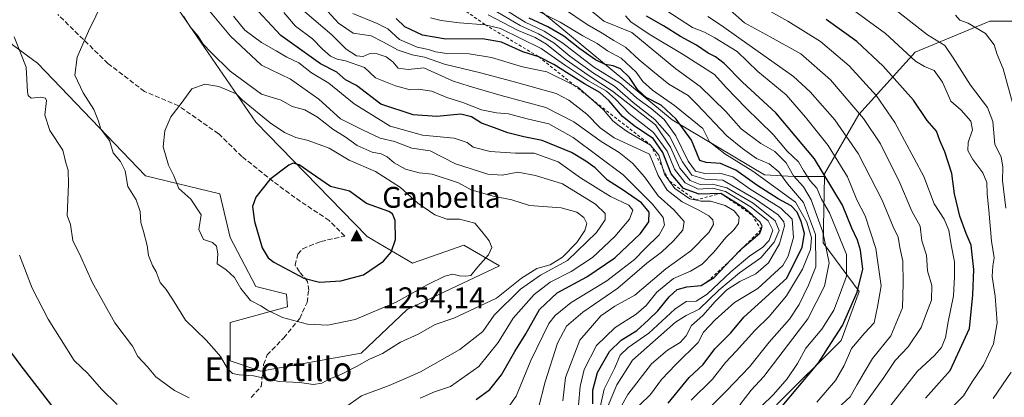
# Model space of a CAD drawing. Units: metres. Extents: x 627958 to 631417, y 4727303 to 4729680.
# Drawn here: x 629124 to 629454, y 4729061 to 4729188 of the extents above; entities that cross this region are included whole.
import ezdxf
from ezdxf.enums import TextEntityAlignment as Align

# ---------------------------------------------------------------- set-up
doc = ezdxf.new("R2010")
doc.units = ezdxf.units.M
doc.header["$MEASUREMENT"] = 0
doc.linetypes.add('DGN Style 2', pattern=[1.648017, 0.98881, -0.659207])
doc.linetypes.add('DGN Style 3', pattern=[2.307223, 1.648017, -0.659207])
for name, color, linetype, lineweight in [('Arbolado forestal CxS', 92, 'Continuous', 0), ('Cima', 7, 'Continuous', 0), ('Cota de cima', 7, 'Continuous', 0), ('Curva de nivel maestra', 30, 'Continuous', 30), ('Curva de nivel normal', 30, 'Continuous', 0), ('Escarpado lineal', 30, 'DGN Style 2', 0), ('Matorral CxS', 135, 'Continuous', 0), ('Nombre de cima', 7, 'Continuous', 0), ('Pastizal CxS', 92, 'Continuous', 0), ('Senda', 7, 'DGN Style 3', 0), ('Texto cartográfico', 7, 'Continuous', 0)]:
    doc.layers.add(name, color=color, linetype=linetype, lineweight=lineweight)
doc.styles.add('Style-Arial', font='txt')

# ---------------------------------------------------------------- blocks, each defined once
blk = doc.blocks.new('*U4')
at = {"layer": 'Matorral CxS', "color": 135, "linetype": 'Continuous', "lineweight": 0}
for points in [[(629292.8949, 4729195.9245, 1166.9513), (629342.9251, 4729154.4519, 1176.917), (629373.8649, 4729136.0195, 1168.0375), (629383.7393, 4729135.3611, 1160.0094), (629394.0665, 4729135.3609, 1150.939), (629393.5927, 4729113.1663, 1165.5193), (629405.6585, 4729096.7833, 1151.5645), (629399.6253, 4729080.4005, 1150.313), (629378.0787, 4729058.8447, 1153.7243)], [(629087.6999, 4729204.6143, 1227.4432), (629129.8685, 4729173.5251, 1236.8888), (629166.0657, 4729135.5865, 1241.8823), (629191.0587, 4729129.5503, 1248.1582), (629194.5065, 4729114.8915, 1246.495), (629203.1241, 4729098.5095, 1246.2841), (629213.4663, 4729095.9225, 1247.7469), (629213.7301, 4729091.6207, 1246.574), (629194.5061, 4729086.4377, 1242.7806), (629194.5057, 4729073.5039, 1240.4523), (629204.8477, 4729070.0549, 1241.0869), (629238.4599, 4729076.0905, 1242.3502), (629253.9731, 4729090.7483, 1244.7728), (629284.9995, 4729105.4071, 1244.523), (629272.9347, 4729112.3049, 1246.8125), (629255.6975, 4729106.2693, 1248.1866), (629240.4717, 4729115.2193, 1253.1732), (629203.1253, 4729153.6929, 1246.0129), (629163.7573, 4729211.0637, 1237.0684)]]:
    blk.add_polyline3d(points, dxfattribs=at)
blk = doc.blocks.new('*U6')
at = {"layer": 'Arbolado forestal CxS', "color": 92, "linetype": 'Continuous', "lineweight": 0}
blk.add_polyline3d([(629489.2953, 4729187.5981, 1091.1215), (629449.5383, 4729187.5983, 1105.7434), (629424.4281, 4729177.1365, 1118.5195), (629405.5955, 4729156.2127, 1134.9735), (629394.0873, 4729136.3341, 1150.5558), (629394.0665, 4729135.3609, 1150.939), (629383.7393, 4729135.3611, 1160.0094), (629373.8649, 4729136.0195, 1168.0375), (629342.9251, 4729154.4519, 1176.917), (629292.8949, 4729195.9245, 1166.9513)], dxfattribs=at)
blk = doc.blocks.new('5CIMA')
at = {"layer": 'Matorral CxS', "color": 51, "linetype": 'Continuous', "lineweight": 0}
blk.add_solid([(-0.205, -0.136), (0, 0.273), (0.205, -0.136)], dxfattribs=at)

msp = doc.modelspace()

# ---------------------------------------------------------------- linework, layer by layer
at = {"layer": 'Arbolado forestal CxS', "color": 92, "linetype": 'Continuous', "lineweight": 0}
for points in [[(629094.7501, 4729401.9719, 1166.7207), (629137.5389, 4729354.5745, 1167.1665), (629146.7549, 4729342.7251, 1169.4634), (629155.9709, 4729331.5339, 1175.6459), (629161.2371, 4729317.7099, 1197.8858), (629161.8949, 4729301.9107, 1210.1281), (629157.2867, 4729290.7197, 1215.47), (629146.7537, 4729281.5037, 1223.1368), (629138.1955, 4729272.9461, 1228.5146), (629141.4869, 4729261.7549, 1221.0418), (629148.7279, 4729245.2977, 1222.2108), (629160.5771, 4729230.1567, 1228.1714), (629172.4265, 4729228.8401, 1222.3449), (629194.1503, 4729223.5735, 1213.3732), (629227.7233, 4729206.4577, 1199.5794), (629248.1305, 4729191.3169, 1196.3883), (629257.3467, 4729197.8997, 1187.8132), (629267.8797, 4729205.7993, 1169.27), (629285.6041, 4729198.8027, 1167.645), (629292.8949, 4729195.9245, 1166.9513), (629342.9251, 4729154.4519, 1176.917), (629373.8649, 4729136.0195, 1168.0375), (629383.7393, 4729135.3611, 1160.0094), (629394.0665, 4729135.3609, 1150.939)], [(629454.6257, 4728927.8147, 1070.6359), (629437.6375, 4728935.1765, 1080.3754), (629424.6129, 4728938.0079, 1085.5341), (629412.1549, 4728942.5381, 1091.6232), (629393.4675, 4728944.2371, 1098.596), (629391.3157, 4728942.9307, 1098.5519), (629366.3097, 4728951.9369, 1111.8849), (629340.3969, 4728966.0781, 1128.619), (629313.8045, 4728970.0703, 1146.4145), (629353.4893, 4729006.5643, 1142.435), (629378.0787, 4729058.8447, 1153.7243), (629399.6253, 4729080.4005, 1150.313), (629405.6585, 4729096.7833, 1151.5645), (629393.5927, 4729113.1663, 1165.5193), (629394.0665, 4729135.3609, 1150.939), (629394.0873, 4729136.3341, 1150.5558), (629405.5955, 4729156.2127, 1134.9735), (629424.4281, 4729177.1365, 1118.5195), (629449.5383, 4729187.5983, 1105.7434), (629489.2953, 4729187.5981, 1091.1215)], [(629585.5479, 4729154.1187, 1022.3446), (629558.3459, 4729160.3959, 1054.7549), (629532.1901, 4729182.3669, 1066.0569), (629489.2953, 4729187.5981, 1091.1215), (629449.5383, 4729187.5983, 1105.7434), (629424.4281, 4729177.1365, 1118.5195), (629405.5955, 4729156.2127, 1134.9735), (629394.0873, 4729136.3341, 1150.5558), (629394.0665, 4729135.3609, 1150.939)], [(629585.5479, 4729154.1187, 1022.3446), (629558.3459, 4729160.3959, 1054.7549), (629532.1901, 4729182.3669, 1066.0569), (629489.2953, 4729187.5981, 1091.1215), (629449.5383, 4729187.5983, 1105.7434), (629424.4281, 4729177.1365, 1118.5195), (629405.5955, 4729156.2127, 1134.9735), (629394.0873, 4729136.3341, 1150.5558), (629394.0665, 4729135.3609, 1150.939)], [(629394.0665, 4729135.3609, 1150.939), (629393.5927, 4729113.1663, 1165.5193), (629405.6585, 4729096.7833, 1151.5645), (629399.6253, 4729080.4005, 1150.313), (629378.0787, 4729058.8447, 1153.7243), (629353.4893, 4729006.5643, 1142.435), (629313.8045, 4728970.0703, 1146.4145)]]:
    msp.add_polyline3d(points, dxfattribs=at)
at = {"layer": 'Curva de nivel maestra', "color": 30, "linetype": 'Continuous', "lineweight": 30, "flags": 128}
for points, elevation in [([(629277.06, 4729060.5701), (629281.74, 4729063.9001), (629285.57, 4729068.7901), (629290.05, 4729076.6701), (629293.82, 4729082.6301), (629298.32, 4729090.7301), (629304.35, 4729096.3601), (629314.22, 4729101.6801), (629323.61, 4729108.0901), (629332.33, 4729116.2901), (629335.1, 4729120.1401), (629335.23, 4729123.4101), (629332.64, 4729126.6001), (629326.09, 4729131.1001), (629321.15, 4729134.1601), (629317.04, 4729138.3801), (629313.9, 4729140.5801), (629309.1, 4729143.4501), (629299.3, 4729147.4801), (629293.1, 4729148.7801), (629287.78, 4729150.0301), (629283.22, 4729151.8001), (629278.89, 4729153.3101), (629275.59, 4729155.4601), (629271.96, 4729156.3101), (629263.94, 4729155.5101), (629255.95, 4729156.1501), (629245.07, 4729159.7401), (629236.96, 4729166.0201), (629233.27, 4729167.9101), (629230.33, 4729170.4101), (629224.84, 4729173.2001), (629211.55, 4729182.7101), (629200.89, 4729194.1301)], 1225), ([(629316.28, 4729059.0501), (629316.26, 4729063.7301), (629317.88, 4729069.6401), (629321.89, 4729076.6701), (629325.79, 4729080.4401), (629331.01, 4729083.7501), (629334.94, 4729087.3001), (629338.15, 4729090.3001), (629341.86, 4729094.9601), (629344.63, 4729097.4301), (629347.83, 4729098.3401), (629352.61, 4729098.7701), (629354.7973, 4729100.1661), (629356.95, 4729101.5401), (629362.6422, 4729107.4397), (629366.28, 4729111.2101), (629367.0779, 4729111.8985), (629372.33, 4729116.4301), (629372.7273, 4729117.5774), (629372.7292, 4729117.5814), (629373.13, 4729118.7401), (629372.48, 4729120.1201), (629369.71, 4729122.5001), (629366.94, 4729124.8801), (629359.28, 4729129.7201), (629352.01, 4729129.5001), (629346.71, 4729131.4301), (629342.59, 4729136.2901), (629339.82, 4729143.4301), (629336.49, 4729148.2101), (629330.63, 4729152.0801), (629326.27, 4729155.6101), (629321.75, 4729160.8201), (629318.61, 4729163.5701), (629313.53, 4729166.5201), (629303.16, 4729173.0601), (629298.12, 4729175.6101), (629292.75, 4729177.3301), (629285.66, 4729180.5701), (629279.2, 4729181.6001), (629266.94, 4729181.5401), (629259.1, 4729182.8801), (629253.14, 4729185.6601), (629250.23, 4729188.4401)], 1200), ([(629341.58, 4729059.3501), (629348.65, 4729067.9401), (629353.32, 4729072.2601), (629357.18, 4729077.5501), (629362.62, 4729082.9601), (629367.02, 4729088.2101), (629381.38, 4729101.3001), (629386.58, 4729111.6801), (629387.36, 4729116.3201), (629386.18, 4729120.2601), (629384.84, 4729123.4401), (629382.86, 4729125.6101), (629378.49, 4729127.9501), (629371.34, 4729132.4601), (629364.32, 4729137.5301), (629359.11, 4729139.7801), (629354.37, 4729140.1401), (629352.23, 4729140.7501), (629349.43, 4729147.6301), (629344.2, 4729154.6501), (629339.21, 4729159.4001), (629334.17, 4729161.9601), (629331.23, 4729164.6701), (629328.53, 4729168.7001), (629325.51, 4729171.5401), (629323.13, 4729172.6201), (629320.44, 4729172.9801), (629317.21, 4729174.5601), (629311.91, 4729178.2601), (629306.5, 4729182.5601), (629301.21, 4729185.6601), (629294.86, 4729188.5701)], 1175), ([(629379.85, 4729058.2901), (629385.11, 4729064.6201), (629392.05, 4729072.8501), (629396.43, 4729079.6301), (629400.08, 4729085.3501), (629404.99, 4729096.5901), (629406.88, 4729104.3001), (629406.15, 4729110.6601), (629405.16, 4729114.0801), (629403.24, 4729118.0501), (629400.14, 4729125.8301), (629390.67, 4729141.3101), (629377.65, 4729156.7501), (629366.5, 4729167.0901), (629360.38, 4729173.3601), (629357.48, 4729175.6301), (629354.98, 4729176.8501), (629351.03, 4729179.5101), (629345.69, 4729182.3701), (629340.01, 4729186.0301), (629334.26, 4729189.2801)], 1150), ([(629427.89, 4729060.9501), (629436.23, 4729070.2901), (629442.66, 4729084.3401), (629443.85, 4729095.7001), (629444.2, 4729104.2201), (629443.57, 4729109.2501), (629443.31, 4729112.3201), (629441.55, 4729116.2301), (629439.5, 4729122.1501), (629437.7, 4729129.6001), (629436.74, 4729136.4001), (629434.44, 4729143.6601), (629432.78, 4729147.4701), (629431.67, 4729150.6701), (629428.48, 4729154.1701), (629423.87, 4729161.0601), (629413.75, 4729172.4401), (629404.88, 4729180.7701), (629394.64, 4729188.1401)], 1125), ([(629224.48, 4729099.9201), (629231.74, 4729100.4301), (629239.34, 4729102.3801), (629245.99, 4729106.9601), (629248.62, 4729109.9601), (629250.03, 4729114.3001), (629249.96, 4729120.6301), (629249.07, 4729122.9301), (629247.75, 4729123.6501), (629240.34, 4729126.3401), (629234.62, 4729130.5101), (629228.18, 4729132.0501), (629223.2, 4729135.5601), (629217.75, 4729139.3101), (629215.66, 4729139.8501), (629214.27, 4729139.2601), (629207.8, 4729134.4601), (629203.13, 4729128.4801), (629201.98, 4729125.3001), (629202.76, 4729120.3601), (629205.33, 4729111.5201), (629207.25, 4729108.1401), (629209.24, 4729106.6801), (629219.27, 4729101.2901), (629224.48, 4729099.9201)], 1250), ([(629114.55, 4729084.9001), (629123.89, 4729072.2501)], 1225), ([(629123.89, 4729072.2501), (629134.56, 4729058.5001)], 1225)]:
    msp.add_lwpolyline(points, dxfattribs=dict(at, elevation=elevation))
at = {"layer": 'Curva de nivel normal', "color": 30, "linetype": 'Continuous', "lineweight": 0, "flags": 128}
for points, elevation in [([(629151.86, 4729194.2501), (629147.03, 4729184.1801), (629143.16, 4729175.4801), (629142.37, 4729169.4701), (629145.19, 4729163.4801), (629148.82, 4729157.9501), (629150.36, 4729153.9701), (629151.07, 4729151.3001), (629153.98, 4729147.5201), (629155.22, 4729143.3301), (629157.74, 4729140.4301), (629159.29, 4729137.2701), (629160.2, 4729132.0101), (629163.02, 4729127.6301), (629164.38, 4729123.6301), (629164.54, 4729119.9601), (629165.48, 4729116.9601), (629166.64, 4729112.2201), (629167.14, 4729108.9001), (629168.51, 4729105.5401), (629169.71, 4729103.4001), (629171.09, 4729099.7901), (629173.1, 4729097.4601), (629175.22, 4729094.2501), (629179.59, 4729087.2101), (629186.44, 4729080.5001), (629189.17, 4729077.4501), (629191.26, 4729074.9501), (629193.64, 4729070.9201), (629195.37, 4729069.2201), (629197.6, 4729068.7801), (629202.33, 4729068.4801), (629211, 4729066.5901), (629217.86, 4729066.2101), (629222.5, 4729065.5501), (629225.29, 4729066.0301), (629227.94, 4729067.4801), (629231.69, 4729068.9401), (629236.94, 4729071.5801), (629241.27, 4729074.0801), (629245.7, 4729076.0101), (629251.76, 4729079.7401), (629257.69, 4729082.4801), (629263.35, 4729085.7201), (629269.6, 4729087.8701), (629283.94, 4729094.5701), (629292.28, 4729101.2601), (629297.43, 4729104.4801), (629301.97, 4729105.8101), (629306.13, 4729108.3001), (629310.94, 4729113.3001), (629313.61, 4729117.3001), (629314.24, 4729119.6301), (629313.25, 4729121.6101), (629310.9, 4729123.4601), (629305.6, 4729124.8601), (629294.98, 4729125.7101), (629289.06, 4729127.5301), (629282.85, 4729128.8501), (629275.45, 4729130.9701), (629271.15, 4729133.2901), (629262.35, 4729136.1601), (629257.98, 4729136.6701), (629253.43, 4729137.8501), (629249.61, 4729139.9701), (629247.27, 4729142.0601), (629245.19, 4729142.9901), (629242.2, 4729143.5501), (629237.2, 4729145.7801), (629233.19, 4729148.7301), (629228.97, 4729151.3301), (629223.81, 4729155.3601), (629219.64, 4729157.8001), (629215.36, 4729158.9101), (629211.66, 4729161.0401), (629205.06, 4729163.0401), (629194.58, 4729170.7301), (629188.11, 4729177.0801), (629185.44, 4729179.8001), (629183.76, 4729182.5101), (629181.12, 4729185.6801), (629178.88, 4729189.2901)], 1240), ([(629232.94, 4729057.7101), (629238.6, 4729061.7801), (629247.87, 4729065.1901), (629252.8, 4729067.3801), (629258.4, 4729069.8801), (629271.58, 4729077.3501), (629279.33, 4729083.3601), (629283.11, 4729088.8401), (629292.05, 4729097.5701), (629298.72, 4729102.2601), (629307.81, 4729107.1601), (629317.53, 4729116.5701), (629320.4, 4729120.8501), (629320.41, 4729122.9701), (629317.17, 4729126.1401), (629306.15, 4729132.9301), (629297.07, 4729135.7301), (629291.11, 4729136.9001), (629285.88, 4729135.8401), (629281.06, 4729136.2001), (629270.22, 4729139.6301), (629261.68, 4729144.0701), (629255.57, 4729144.9001), (629249.67, 4729147.1301), (629244.9, 4729148.2601), (629238.93, 4729151.1401), (629231.55, 4729154.8201), (629224.28, 4729161.3801), (629214.76, 4729168.1201), (629205.09, 4729172.8501), (629194.6, 4729182.5601), (629183.98, 4729195.3701)], 1235), ([(629406.11, 4729057.1001), (629413.96, 4729067.9201), (629417.75, 4729073.6701), (629422.15, 4729078.2601), (629426.54, 4729084.7601), (629428.3, 4729089.5801), (629429.98, 4729093.8401), (629430.12, 4729098.8201), (629428.66, 4729103.7601), (629428.26, 4729108.9801), (629426.72, 4729113.8101), (629426.19, 4729118.7201), (629423.38, 4729123.7401), (629419.04, 4729134.0501), (629415.41, 4729141.1001), (629412.88, 4729146.3601), (629407.11, 4729154.9201), (629396.02, 4729167.8801), (629386.09, 4729176.5501), (629375.85, 4729182.2601), (629367.14, 4729187.0001), (629357.6, 4729195.6001)], 1135), ([(629288.45, 4729058.6701), (629290.58, 4729061.6601), (629295.48, 4729073.6001), (629301.53, 4729086.0401), (629303.58, 4729088.7801), (629309.02, 4729093.1301), (629320.95, 4729100.3601), (629325.86, 4729104.1401), (629330.27, 4729107.5601), (629333.86, 4729111.2601), (629338.52, 4729115.7801), (629340.38, 4729119.0201), (629339.87, 4729121.6801), (629336.3, 4729126.1801), (629326.41, 4729136.0001), (629309.62, 4729148.5501), (629301.48, 4729153.0801), (629294.22, 4729154.7801), (629287.92, 4729156.4601), (629283.94, 4729156.8101), (629278.94, 4729157.8501), (629272.63, 4729160.2801), (629267.26, 4729161.9201), (629262.22, 4729164.1101), (629257.76, 4729164.7001), (629254.95, 4729164.4901), (629250, 4729165.8301), (629243.35, 4729168.5501), (629239.67, 4729172.0301), (629233.21, 4729174.2601), (629230.51, 4729174.8501), (629228.17, 4729175.8601), (629225.56, 4729178.1401), (629222.17, 4729181.6801), (629216.52, 4729185.8601), (629212.53, 4729190.4501)], 1220), ([(629297.89, 4729057.2901), (629300.25, 4729066.4901), (629304.37, 4729079.4801), (629307.42, 4729085.1101), (629312.95, 4729089.8601), (629324.64, 4729097.8801), (629334.4, 4729106.3201), (629339.32, 4729110.0401), (629343.26, 4729113.6501), (629346.48, 4729117.3601), (629346.91, 4729120.3101), (629343.49, 4729124.1701), (629338.24, 4729128.9201), (629333.64, 4729135.3201), (629329.58, 4729139.9201), (629325.14, 4729143.4601), (629319.03, 4729147.1601), (629309.89, 4729153.7301), (629300.48, 4729158.6201), (629285.54, 4729162.5601), (629274.78, 4729165.7001), (629269.13, 4729167.4901), (629259.55, 4729171.9101), (629254.34, 4729171.3001), (629250.92, 4729171.8401), (629249.18, 4729173.9001), (629246.94, 4729175.5601), (629243.6, 4729176.7301), (629241.24, 4729176.6201), (629239.15, 4729175.7101), (629236.92, 4729175.9401), (629233.45, 4729178.1501), (629228.62, 4729182.9801), (629219.64, 4729190.7001)], 1215), ([(629306.22, 4729060.1301), (629307.09, 4729067.9001), (629311.91, 4729080.4501), (629319.01, 4729088.6801), (629323.71, 4729091.8901), (629330.33, 4729095.6201), (629340.82, 4729104.4101), (629349.16, 4729110.4701), (629355.22, 4729116.6201), (629356.77, 4729119.2901), (629356.51, 4729120.8601), (629355.24, 4729122.2601), (629351.58, 4729124.2601), (629346.24, 4729126.9201), (629341.18, 4729130.8601), (629338.21, 4729135.7801), (629335.28, 4729142.8801), (629323.39, 4729148.4401), (629318.71, 4729151.7101), (629314.22, 4729156.3201), (629308.18, 4729161.0701), (629303.94, 4729163.2801), (629289.04, 4729167.4501), (629278.6, 4729170.2801), (629266.44, 4729173.1301), (629259.76, 4729175.4501), (629255.58, 4729176.2801), (629250.94, 4729177.8201), (629245.81, 4729180.6001), (629241.84, 4729182.6401), (629235.86, 4729183.5601), (629230.92, 4729186.8601), (629224.99, 4729193.4401)], 1210), ([(629324.88, 4729056.6301), (629328.05, 4729062.1801), (629336.02, 4729072.5201), (629341.34, 4729077.0601), (629345.57, 4729079.6301), (629347.63, 4729081.9601), (629349.36, 4729085.4201), (629353.2, 4729088.7701), (629357.31, 4729093.4101), (629361.29, 4729097.3701), (629365.61, 4729100.1801), (629370.95, 4729102.6801), (629375.28, 4729106.4301), (629378.92, 4729112.7601), (629380.56, 4729118.8701), (629380.41, 4729120.1901), (629378.5, 4729122.5401), (629370.84, 4729127.8601), (629359.86, 4729134.2101), (629353.92, 4729134.4901), (629349.56, 4729135.9101), (629346.32, 4729140.3301), (629341.96, 4729148.9801), (629337.14, 4729154.5901), (629329.82, 4729160.2401), (629323.6, 4729165.8001), (629316.5, 4729170.1601), (629308.6, 4729175.8201), (629303.18, 4729180.2501), (629298.07, 4729183.3601), (629291.91, 4729186.1301), (629282.34, 4729191.7101)], 1185), ([(629331.96, 4729058.6201), (629335.62, 4729062.2701), (629339.32, 4729067.3001), (629344.11, 4729072.3101), (629351.65, 4729079.6301), (629353.39, 4729083.1501), (629357.34, 4729087.2701), (629363.87, 4729093.0801), (629371.68, 4729097.8501), (629380.11, 4729105.4801), (629381.9, 4729108.6701), (629383.62, 4729114.8801), (629383.22, 4729121.0701), (629379.44, 4729124.7901), (629369.12, 4729131.1501), (629363.32, 4729135.2801), (629358.95, 4729136.5901), (629353.84, 4729136.4401), (629350.77, 4729137.2201), (629348.24, 4729140.5901), (629344.1, 4729149.1101), (629340.17, 4729154.5201), (629335.86, 4729158.2101), (629331.02, 4729161.7101), (629325.58, 4729166.5901), (629316.52, 4729172.2001), (629306.21, 4729180.2301), (629299.92, 4729184.2701), (629293.58, 4729187.2601), (629285.12, 4729192.4801)], 1180), ([(629349.28, 4729060.3201), (629356.41, 4729067.4001), (629360.84, 4729072.9901), (629364.44, 4729076.8101), (629370.63, 4729083.6801), (629375.47, 4729088.3601), (629381.24, 4729095.3601), (629386.67, 4729104.3001), (629389.3, 4729110.9401), (629389.68, 4729114.7701), (629388.16, 4729120.0401), (629384.28, 4729126.7601), (629369.94, 4729137.1601), (629360.62, 4729143.0001), (629355.39, 4729147.0201), (629353.2, 4729151.5501), (629343.72, 4729159.2601), (629336.28, 4729164.3601), (629333.08, 4729167.2801), (629330.78, 4729170.4601), (629325.79, 4729175.1401), (629321.23, 4729177.5801), (629317.74, 4729180.0901), (629312.93, 4729182.6001), (629305.31, 4729187.2901), (629297.51, 4729191.1801)], 1170), ([(629351.93, 4729054.2401), (629361.14, 4729063.4301), (629368.92, 4729071.5201), (629375.51, 4729079.7401), (629382.26, 4729087.4601), (629385.57, 4729092.4201), (629388.69, 4729098.9601), (629391.14, 4729105.0501), (629391.02, 4729115.9901), (629387.04, 4729126.7201), (629381.57, 4729132.9201), (629378.68, 4729137.0301), (629375.42, 4729139.6601), (629371.22, 4729141.4601), (629366.49, 4729144.8301), (629361.27, 4729149.0301), (629351.26, 4729159.6101), (629348.27, 4729162.5601), (629341.77, 4729166.4501), (629336.43, 4729170.7801), (629331.86, 4729174.5401), (629327.29, 4729178.8401), (629323.28, 4729181.1001), (629319.36, 4729183.5801), (629314.41, 4729186.4301), (629306.43, 4729191.7801)], 1165), ([(629365.59, 4729058.7401), (629369.48, 4729063.6201), (629373.65, 4729068.2901), (629388.5, 4729087.6301), (629394.06, 4729098.6301), (629395.57, 4729106.4201), (629393.53, 4729116.7301), (629389.6, 4729127.6201), (629386.97, 4729131.9801), (629383.61, 4729135.6301), (629381.18, 4729139.9801), (629377.37, 4729143.8201), (629372.69, 4729146.4801), (629366.04, 4729151.3901), (629360.94, 4729157.2901), (629352.26, 4729165.6401), (629344.14, 4729171.5301), (629329.41, 4729183.7601), (629319.95, 4729187.5801), (629314.66, 4729191.8901)], 1160), ([(629391.52, 4729059.6201), (629397.73, 4729066.9601), (629400.67, 4729071.9601), (629403.06, 4729077.6301), (629407.62, 4729082.9601), (629410.66, 4729086.3001), (629411.84, 4729091.6301), (629413.03, 4729098.7501), (629411.3, 4729111.2601), (629407.71, 4729122.2301), (629404.93, 4729127.6301), (629401.79, 4729135.2901), (629395.26, 4729145.7801), (629387.65, 4729155.3301), (629381.13, 4729162.8101), (629371.7, 4729170.7201), (629364.75, 4729177.4401), (629357.26, 4729181.9501), (629353.8, 4729183.9201), (629349.77, 4729185.4901), (629340.74, 4729191.2801)], 1145), ([(629413.21, 4729054.5601), (629425.28, 4729070.0901), (629430.98, 4729075.3101), (629433.35, 4729077.9501), (629434.68, 4729081.3601), (629435.61, 4729086.6301), (629437.3, 4729095.3201), (629437.68, 4729101.7001), (629437.73, 4729106.7501), (629436.57, 4729112.4701), (629435.8, 4729117.3601), (629434.19, 4729121.1001), (629430.88, 4729126.2301), (629427.41, 4729135.4301), (629417.69, 4729153.5601), (629411.55, 4729162.5401), (629402.3, 4729172.5501), (629392.72, 4729180.6901), (629381.7, 4729187.5501), (629371.14, 4729193.4901)], 1130), ([(629436.37, 4729057.4401), (629440.72, 4729061.8101), (629443.65, 4729066.4701), (629447.41, 4729072.0701), (629450.81, 4729079.2301), (629451.98, 4729086.3101), (629451.37, 4729095.2201), (629450.36, 4729101.8401), (629450.56, 4729105.4201), (629451.01, 4729108.0801), (629450.08, 4729113.7401), (629449.22, 4729124.0601), (629448.61, 4729129.6201), (629448.58, 4729133.3801), (629447.21, 4729136.6301), (629443.84, 4729141.1601), (629442.19, 4729144.2001), (629442.32, 4729146.8601), (629443.72, 4729151.0801), (629443.14, 4729154.0501), (629439.87, 4729157.6401), (629436.44, 4729160.7601), (629433.61, 4729167.1201), (629430.88, 4729171.0001), (629427.58, 4729172.3001), (629424.54, 4729174.1601), (629414.54, 4729183.4301), (629401.26, 4729193.0601)], 1120), ([(629454.88, 4729124.7801), (629453.82, 4729134.1001), (629453.94, 4729138.5901), (629453.31, 4729141.9901), (629451.19, 4729146.2101), (629450.56, 4729153.8301), (629448.8, 4729158.5401), (629443.05, 4729166.1301), (629437.24, 4729175.2901), (629434.46, 4729179.4101), (629428.58, 4729183.0001), (629417.9, 4729191.4201)], 1115), ([(629258.37, 4729060.9701), (629263.13, 4729063.1401), (629268.55, 4729064.9201), (629277.96, 4729071.6201), (629284.47, 4729079.6301), (629289.55, 4729087.8201), (629296.54, 4729095.7801), (629301.95, 4729099.9801), (629309.05, 4729103.5401), (629316.19, 4729108.2601), (629323.68, 4729115.3001), (629328.54, 4729121.1001), (629329.7, 4729124.0601), (629328.4, 4729125.7701), (629322.24, 4729128.6701), (629312.09, 4729134.9701), (629304.63, 4729140.3301), (629296.54, 4729143.3001), (629290.32, 4729143.3001), (629281.85, 4729143.8201), (629276.11, 4729145.3001), (629274.05, 4729146.8401), (629269.68, 4729148.2901), (629259.08, 4729149.2501), (629248.26, 4729152.3601), (629236.2, 4729159.8201), (629227.62, 4729166.7101), (629221.89, 4729170.2501), (629217.6, 4729173.5801), (629213.51, 4729175.5001), (629209.94, 4729177.6401), (629205, 4729180.4201), (629199.44, 4729184.5201), (629195.68, 4729189.2001)], 1230), ([(629311.48, 4729058.6201), (629311.98, 4729064.9601), (629313.34, 4729070.6001), (629317.52, 4729078.7201), (629323.72, 4729084.7401), (629330.84, 4729089.1601), (629334.23, 4729092.1101), (629337.74, 4729096.5801), (629343.31, 4729101.2201), (629349.02, 4729103.6601), (629353.01, 4729105.9601), (629356.89, 4729109.9601), (629360.89, 4729114.9601), (629363.68, 4729117.6301), (629365.22, 4729119.6301), (629365.44, 4729121.7101), (629363.69, 4729123.9401), (629360.69, 4729125.7301), (629355.83, 4729127.1501), (629352.48, 4729127.1101), (629350.6626, 4729127.5333), (629350.6377, 4729127.5391), (629348.83, 4729127.9601), (629343.76, 4729131.3901), (629342.06, 4729133.8201), (629340.36, 4729136.2501), (629339.794, 4729138.1358), (629338.46, 4729142.5801), (629335.67, 4729145.9901), (629328.14, 4729150.2601), (629325.14, 4729152.4401), (629323.03, 4729154.1101), (629319.87, 4729157.8101), (629315.7028, 4729161.5031), (629311.17, 4729165.5201), (629309.9532, 4729166.1161), (629300.88, 4729170.5601), (629292.63, 4729172.2201), (629282.28, 4729175.3601), (629274.78, 4729176.5801), (629267.29, 4729176.7501), (629263.44, 4729177.2401), (629261.06, 4729178.0601), (629257.36, 4729178.8201), (629251.41, 4729181.4401), (629247.44, 4729184.9601), (629243.86, 4729186.8201), (629235.7, 4729190.1601)], 1205), ([(629318.78, 4729057.9701), (629320.08, 4729064.0101), (629323.5, 4729070.9901), (629325.42, 4729075.3801), (629328.15, 4729078.0001), (629335.11, 4729082.7701), (629343.82, 4729090.8501), (629347.61, 4729093.3901), (629350.95, 4729093.5501), (629354.61, 4729095.9101), (629362.61, 4729103.3801), (629369, 4729108.7401), (629373.18, 4729111.5501), (629375.47, 4729113.9601), (629376.66, 4729117.3901), (629375.15, 4729120.5201), (629369.46, 4729125.1001), (629360.8, 4729130.3501), (629356.61, 4729131.4901), (629351.61, 4729131.2001), (629347.28, 4729133.2601), (629343.67, 4729137.8301), (629341.25, 4729143.9201), (629336.68, 4729150.2401), (629328.42, 4729156.6101), (629323.87, 4729161.4301), (629320.82, 4729164.0801), (629314.86, 4729167.5101), (629306.76, 4729172.8701), (629298.96, 4729178.3901), (629285.29, 4729185.1201), (629280.12, 4729186.3801), (629271.53, 4729187.0301), (629265.39, 4729187.7501), (629261.74, 4729188.6901)], 1195), ([(629320.6, 4729056.6201), (629324.29, 4729065.4101), (629329.62, 4729073.8001), (629344.06, 4729086.4901), (629347.62, 4729088.7301), (629352, 4729090.8201), (629358.6, 4729097.2401), (629365.52, 4729103.1201), (629372.67, 4729108.0801), (629377.13, 4729113.3401), (629378.78, 4729117.3001), (629377.5, 4729120.4801), (629370.09, 4729126.5001), (629361.23, 4729131.5801), (629356.47, 4729132.8201), (629352.35, 4729132.7301), (629348.96, 4729134.0901), (629345.45, 4729138.2701), (629342.37, 4729145.2901), (629337.28, 4729152.7701), (629322.87, 4729164.0901), (629315.07, 4729169.2401), (629306.97, 4729174.8601), (629300.74, 4729179.8301), (629296.89, 4729182.0601), (629291.25, 4729184.4601), (629281.16, 4729189.7201)], 1190), ([(629372.84, 4729058.3101), (629376.93, 4729062.2501), (629381.46, 4729067.4501), (629384.98, 4729072.6201), (629387.79, 4729077.8101), (629393.17, 4729084.1301), (629397.13, 4729090.5401), (629399.28, 4729096.1001), (629401.46, 4729101.9301), (629401.41, 4729109.2201), (629395.68, 4729123.2501), (629393.02, 4729127.7601), (629391.43, 4729131.5501), (629389.24, 4729134.0101), (629387.02, 4729137.4001), (629385.27, 4729140.3801), (629381.54, 4729143.8901), (629376.82, 4729149.5001), (629367.61, 4729158.4301), (629360.98, 4729165.3001), (629357.14, 4729169.7201), (629346.58, 4729176.4001), (629335.15, 4729183.1801), (629329.05, 4729187.3701), (629327.2, 4729189.3801)], 1155), ([(629398.54, 4729057.5901), (629402.68, 4729061.4901), (629404.98, 4729065.5901), (629407.33, 4729069.6301), (629410.17, 4729074.3001), (629416.27, 4729081.9601), (629420.28, 4729091.3001), (629420.41, 4729099.6301), (629420.38, 4729106.9601), (629419.38, 4729111.5801), (629418.74, 4729115.0801), (629417.13, 4729118.4701), (629413.43, 4729127.4901), (629405.3, 4729143.0901), (629397.48, 4729154.4401), (629389.22, 4729163.8701), (629383.6, 4729169.0401), (629365.32, 4729181.9401), (629359.48, 4729186.1601), (629354.89, 4729189.1401)], 1140), ([(629457.34, 4729159.3201), (629453.97, 4729171.5301), (629452.04, 4729176.3601), (629450.99, 4729179.6801), (629448.08, 4729183.4301), (629442.27, 4729186.9501), (629439.47, 4729187.9401), (629438, 4729189.6301)], 1110), ([(629121.98, 4729182.3601), (629126.06, 4729172.1501), (629126.56, 4729163.8901), (629126.69, 4729162.5801), (629127.76, 4729161.7201), (629130.98, 4729162.0801), (629132.57, 4729161.7401), (629132.86, 4729160.9201), (629132.27, 4729155.9801), (629134.04, 4729150.8401), (629138.39, 4729144.2701), (629139.38, 4729139.9601), (629140.18, 4729137.5101), (629140.28, 4729132.8001), (629139.78, 4729122.3401), (629140.9, 4729119.2801), (629141.72, 4729113.9201), (629144.41, 4729108.4401), (629148.21, 4729099.9001), (629155.84, 4729086.2801), (629161.73, 4729078.4101), (629163.59, 4729075.0201), (629166.75, 4729071.5001), (629169.57, 4729068.1801), (629172.94, 4729065.6601), (629175.9, 4729063.5101), (629180.78, 4729061.1101)], 1235), ([(629185.98, 4729166.4401), (629181.62, 4729164.8701), (629178.12, 4729159.9801), (629174.67, 4729155.4801), (629172.56, 4729150.7401), (629172.06, 4729145.4201), (629173.83, 4729139.1901), (629175.63, 4729135.6601), (629177.3, 4729131.4401), (629181.29, 4729127.7701), (629184.75, 4729122.5301), (629184.05, 4729117.6501), (629185.56, 4729114.2201), (629188.58, 4729113.2801), (629189.95, 4729112.0701), (629190.35, 4729109.4201), (629190.13, 4729106.1001), (629193.1, 4729104.2001), (629196.04, 4729101.5101), (629198.08, 4729097.8401), (629201.34, 4729093.7601), (629204.8, 4729092.0401), (629207.06, 4729090.5701), (629212.13, 4729088.1101), (629220.53, 4729085.8401), (629227.32, 4729085.4601), (629236.53, 4729087.4201), (629250.29, 4729093.2201), (629260.69, 4729099.0401), (629266.62, 4729102.0001), (629269.31, 4729102.5901), (629271.49, 4729102.0501), (629273.6, 4729101.9401), (629275.34, 4729102.1601), (629277.7, 4729105.0801), (629281.2, 4729109.1601), (629282.39, 4729111.6301), (629281.53, 4729113.8601), (629279.06, 4729116.9701), (629276.72, 4729119.7501), (629271.52, 4729121.0601), (629267.3, 4729121.0701), (629263.21, 4729122.5201), (629257.52, 4729126.4201), (629251.7, 4729131.7401), (629243.31, 4729137.1501), (629234.49, 4729140.8501), (629227.8, 4729144.9601), (629220.7, 4729147.5401), (629216.53, 4729148.5601), (629212.8, 4729150.1901), (629207.95, 4729153.4801), (629198.64, 4729161.0001), (629196.5, 4729163.1601), (629190.76, 4729165.6101), (629185.98, 4729166.4401)], 1245), ([(629123.8, 4729108.9801), (629128.03, 4729097.9301), (629133.48, 4729087.4701), (629142.18, 4729073.6301), (629146.8, 4729069.3101), (629151.3, 4729064.0201), (629156.58, 4729058.8601)], 1230), ([(629450.7, 4729060.9001), (629456.75, 4729069.7401)], 1115)]:
    msp.add_lwpolyline(points, dxfattribs=dict(at, elevation=elevation))
at = {"layer": 'Escarpado lineal', "color": 30, "linetype": 'DGN Style 2', "lineweight": 0}
msp.add_polyline3d([(629248.24, 4729210.5301, 1178.8067), (629259.27, 4729201.0301, 1182.6732), (629271.0948, 4729192.7215, 1187.5945), (629280.12, 4729186.3801, 1193.4578), (629298.12, 4729175.6101, 1198.5593), (629309.9532, 4729166.1161, 1203.9398), (629315.7028, 4729161.5031, 1204.1841), (629335.67, 4729145.9901, 1203.1042), (629339.794, 4729138.1358, 1205.5123), (629342.06, 4729133.8201, 1204.2274), (629350.6377, 4729127.5391, 1205.1932), (629350.65, 4729127.5301, 1205.2125), (629350.6626, 4729127.5333, 1205.1988), (629359.28, 4729129.7201, 1194.7732), (629369.71, 4729122.5001, 1198.6882), (629372.7292, 4729117.5814, 1201.2613), (629372.7273, 4729117.5774, 1201.2684), (629367.0779, 4729111.8985, 1201.2699), (629362.6422, 4729107.4397, 1201.5019), (629354.7973, 4729100.1661, 1201.996), (629354.78, 4729100.1501, 1201.9914)], dxfattribs=at)
at = {"layer": 'Matorral CxS', "color": 135, "linetype": 'Continuous', "lineweight": 0}
for points in [[(629094.7501, 4729401.9719, 1166.7207), (629137.5389, 4729354.5745, 1167.1665), (629146.7549, 4729342.7251, 1169.4634), (629155.9709, 4729331.5339, 1175.6459), (629161.2371, 4729317.7099, 1197.8858), (629161.8949, 4729301.9107, 1210.1281), (629157.2867, 4729290.7197, 1215.47), (629146.7537, 4729281.5037, 1223.1368), (629138.1955, 4729272.9461, 1228.5146), (629141.4869, 4729261.7549, 1221.0418), (629148.7279, 4729245.2977, 1222.2108), (629160.5771, 4729230.1567, 1228.1714), (629172.4265, 4729228.8401, 1222.3449), (629194.1503, 4729223.5735, 1213.3732), (629227.7233, 4729206.4577, 1199.5794), (629248.1305, 4729191.3169, 1196.3883), (629257.3467, 4729197.8997, 1187.8132), (629267.8797, 4729205.7993, 1169.27), (629285.6041, 4729198.8027, 1167.645), (629292.8949, 4729195.9245, 1166.9513), (629342.9251, 4729154.4519, 1176.917), (629373.8649, 4729136.0195, 1168.0375), (629383.7393, 4729135.3611, 1160.0094), (629394.0665, 4729135.3609, 1150.939)], [(629204.8477, 4729070.0549, 1241.0869), (629238.4599, 4729076.0905, 1242.3502), (629253.9731, 4729090.7483, 1244.7728), (629284.9995, 4729105.4071, 1244.523), (629272.9347, 4729112.3049, 1246.8125), (629255.6975, 4729106.2693, 1248.1866), (629240.4717, 4729115.2193, 1253.1732), (629203.1253, 4729153.6929, 1246.0129), (629163.7573, 4729211.0637, 1237.0684), (629151.8353, 4729216.9779, 1237.8791), (629134.2403, 4729215.1569, 1236.7496), (629127.8115, 4729226.6519, 1235.801), (629127.4877, 4729239.3487, 1235.8757), (629132.9059, 4729250.9227, 1231.3018), (629124.3029, 4729264.6753, 1235.4888), (629087.5233, 4729274.0367, 1233.8352)], [(629087.6999, 4729204.6143, 1227.4432), (629129.8685, 4729173.5251, 1236.8888), (629166.0657, 4729135.5865, 1241.8823), (629191.0587, 4729129.5503, 1248.1582), (629194.5065, 4729114.8915, 1246.495), (629203.1241, 4729098.5095, 1246.2841), (629213.4663, 4729095.9225, 1247.7469), (629213.7301, 4729091.6207, 1246.574), (629194.5061, 4729086.4377, 1242.7806), (629194.5057, 4729073.5039, 1240.4523), (629204.8477, 4729070.0549, 1241.0869)], [(629394.0665, 4729135.3609, 1150.939), (629393.5927, 4729113.1663, 1165.5193), (629405.6585, 4729096.7833, 1151.5645), (629399.6253, 4729080.4005, 1150.313), (629378.0787, 4729058.8447, 1153.7243), (629353.4893, 4729006.5643, 1142.435), (629313.8045, 4728970.0703, 1146.4145)]]:
    msp.add_polyline3d(points, dxfattribs=at)
at = {"layer": 'Pastizal CxS', "color": 92, "linetype": 'Continuous', "lineweight": 0}
for points in [[(629204.8477, 4729070.0549, 1241.0869), (629238.4599, 4729076.0905, 1242.3502), (629253.9731, 4729090.7483, 1244.7728), (629284.9995, 4729105.4071, 1244.523), (629272.9347, 4729112.3049, 1246.8125), (629255.6975, 4729106.2693, 1248.1866), (629240.4717, 4729115.2193, 1253.1732), (629203.1253, 4729153.6929, 1246.0129), (629163.7573, 4729211.0637, 1237.0684), (629151.8353, 4729216.9779, 1237.8791), (629134.2403, 4729215.1569, 1236.7496), (629127.8115, 4729226.6519, 1235.801), (629127.4877, 4729239.3487, 1235.8757), (629132.9059, 4729250.9227, 1231.3018), (629124.3029, 4729264.6753, 1235.4888), (629087.5233, 4729274.0367, 1233.8352)], [(629163.7573, 4729211.0637, 1237.0684), (629203.1253, 4729153.6929, 1246.0129), (629240.4717, 4729115.2193, 1253.1732), (629255.6975, 4729106.2693, 1248.1866), (629272.9347, 4729112.3049, 1246.8125), (629284.9995, 4729105.4071, 1244.523), (629253.9731, 4729090.7483, 1244.7728), (629238.4599, 4729076.0905, 1242.3502), (629204.8477, 4729070.0549, 1241.0869), (629194.5057, 4729073.5039, 1240.4523), (629194.5061, 4729086.4377, 1242.7806), (629213.7301, 4729091.6207, 1246.574), (629213.4663, 4729095.9225, 1247.7469), (629203.1241, 4729098.5095, 1246.2841), (629194.5065, 4729114.8915, 1246.495), (629191.0587, 4729129.5503, 1248.1582), (629166.0657, 4729135.5865, 1241.8823), (629129.8685, 4729173.5251, 1236.8888), (629087.6999, 4729204.6143, 1227.4432)], [(629087.6999, 4729204.6143, 1227.4432), (629129.8685, 4729173.5251, 1236.8888), (629166.0657, 4729135.5865, 1241.8823), (629191.0587, 4729129.5503, 1248.1582), (629194.5065, 4729114.8915, 1246.495), (629203.1241, 4729098.5095, 1246.2841), (629213.4663, 4729095.9225, 1247.7469), (629213.7301, 4729091.6207, 1246.574), (629194.5061, 4729086.4377, 1242.7806), (629194.5057, 4729073.5039, 1240.4523), (629204.8477, 4729070.0549, 1241.0869)]]:
    msp.add_polyline3d(points, dxfattribs=at)
at = {"layer": 'Senda', "color": 7, "linetype": 'DGN Style 3', "lineweight": 0}
msp.add_polyline3d([(629201.5717, 4729061.2667, 1238.7821), (629204.9687, 4729064.9403, 1240.3783), (629205.7729, 4729072.3313, 1242.0147), (629206.9757, 4729075.4865, 1242.519), (629212.5299, 4729081.2333, 1244.2274), (629217.9217, 4729087.7659, 1246.2051), (629220.3365, 4729093.1431, 1247.3423), (629220.8911, 4729097.2301, 1248.8771), (629220.5239, 4729100.2115, 1250.3321), (629217.7843, 4729103.4485, 1251.0725), (629216.3265, 4729105.6207, 1251.3978), (629217.2491, 4729109.2927, 1252.3673), (629218.9021, 4729111.1563, 1252.8844), (629224.9925, 4729113.6253, 1253.6244), (629233.0129, 4729115.4079, 1253.9674), (629227.7533, 4729120.6529, 1253.3865), (629216.2793, 4729128.3145, 1251.486), (629208.9759, 4729133.7655, 1250.3615), (629198.4637, 4729142.1339, 1248.5754), (629190.6609, 4729149.7529, 1247.21), (629177.2297, 4729159.1219, 1245.1677), (629165.7759, 4729163.9515, 1243.4815), (629153.5157, 4729173.3647, 1241.559), (629136.6421, 4729189.8345, 1238.5622)], dxfattribs=at)

# ---------------------------------------------------------------- block references
at = {"layer": 'Arbolado forestal CxS', "color": 92, "linetype": 'Continuous', "lineweight": 0}
msp.add_blockref('*U6', (0, 0), dxfattribs=at)
at = {"layer": 'Cima', "color": 7, "linetype": 'Continuous', "lineweight": 0, "xscale": 10, "yscale": 10, "zscale": 10}
msp.add_blockref('5CIMA', (629237, 4729115, 1254.14), dxfattribs=at)
at = {"layer": 'Matorral CxS', "color": 135, "linetype": 'Continuous', "lineweight": 0}
msp.add_blockref('*U4', (0, 0), dxfattribs=at)

# ---------------------------------------------------------------- texts
at = {"layer": 'Cota de cima', "color": 7, "linetype": 'Continuous', "lineweight": 0, "style": 'Style-Arial'}
msp.add_text('1254,14', height=7, dxfattribs=at).set_placement((629245.599, 4729091.1875))
at = {"layer": 'Nombre de cima', "color": 7, "linetype": 'Continuous', "lineweight": 0, "style": 'Style-Arial'}
msp.add_text('Ganbella', height=7, dxfattribs=at).set_placement((629245.599, 4729124.9219))
at = {"layer": 'Texto cartográfico', "color": 7, "linetype": 'Continuous', "lineweight": 0, "style": 'Style-Arial'}
msp.add_text('El Portillo', height=8, dxfattribs=at).set_placement((629210.7077, 4729070.7202), align=Align.MIDDLE_CENTER)

doc.saveas('drawing.dxf')
